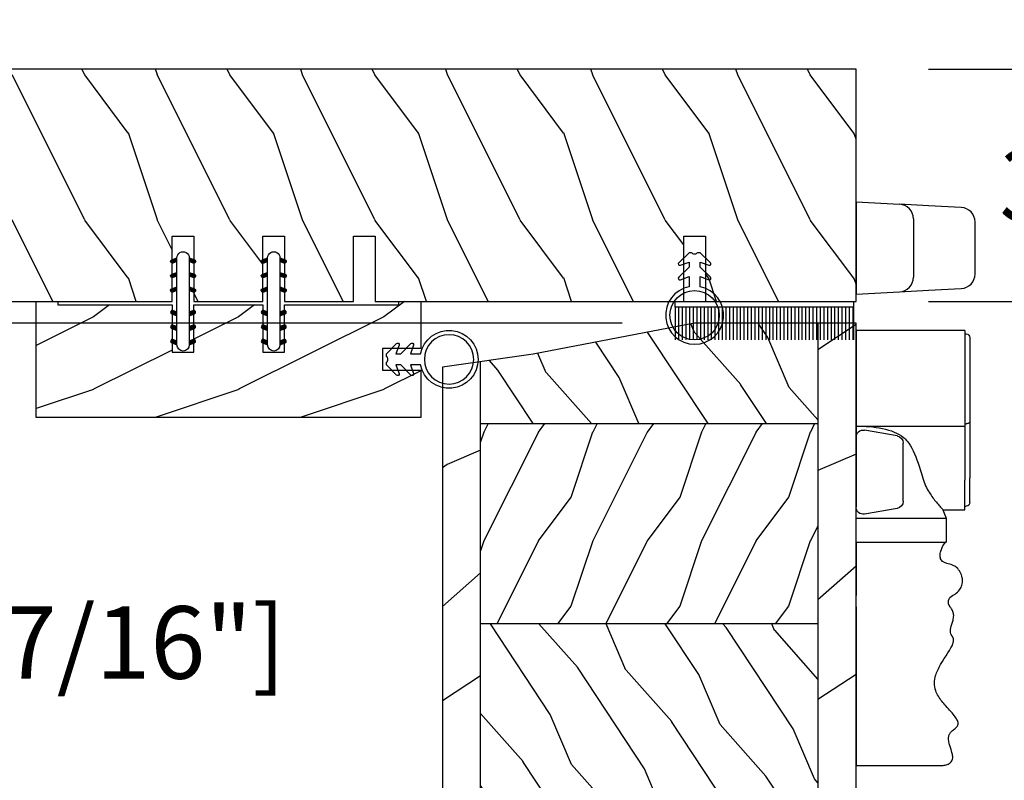
# Model space of a CAD drawing. Units: millimetres. Extents: x 14037 to 30017, y -2000 to 1288.
# Drawn here: x 17084 to 17220, y 946 to 1051 of the extents above; entities that cross this region are included whole.
import ezdxf

# ---------------------------------------------------------------- set-up
doc = ezdxf.new("R2010")
doc.units = ezdxf.units.MM
doc.header["$MEASUREMENT"] = 0
doc.header["$PDMODE"] = 3
for name, color, linetype in [('Colonial sash - Volet colonial', 4, 'Continuous'), ('Dimensions-Cotes', 7, 'Continuous'), ('Frame 6.5625 - Cadre 167mm', 4, 'Continuous')]:
    doc.layers.add(name, color=color, linetype=linetype)
doc.styles.add('Century-10', font='GOTHIC.TTF', dxfattribs={"height": 10})
doc.dimstyles.new('1-1', dxfattribs={"dimtxt": 10, "dimasz": 10, "dimexe": 10, "dimexo": 10, "dimgap": 10, "dimtad": 0, "dimtih": 1, "dimtoh": 1, "dimdec": 1, "dimzin": 0, "dimdsep": 46, "dimtxsty": 'Century-10', "dimcen": 0, "dimadec": 1, "dimazin": 0, "dimtfac": 1, "dimtdec": 1, "dimtofl": 0, "dimtmove": 0, "dimatfit": 3, "dimfxl": 0, "dimtolj": 1, "dimtzin": 0, "dimarcsym": 0})
pattern_1 = [(336.8699, (-507.7808216654553, -117.7907613409079), (-48.48076309845399, 23.97114117833321), [7.5, -67.5]), (326.5651, (-508.3837073484253, -107.7465327068476), (20.49039175088132, -5.490360297625257), [16.77051, -16.77051]), (318.4349, (-501.888516820042, -103.9965327068476), (27.99036357346829, -18.48077973489104), [9.486839999999976, -37.9473299999999])]

# ---------------------------------------------------------------- blocks, each defined once
blk = doc.blocks.new('PB-048-C')
at = {"color": 1, "linetype": 'Continuous'}
for p, q in [((56.30836573078705, 32.00000000000365), (50.69652123026026, 20.77633490875452)), ((67.79031507515356, 32.00000000000001), (66.70983666283973, 28.7585555560545)), ((76.3083923418053, 32.00000000000001), (75.74485766581711, 30.87293304901688)), ((96.30841895282356, 32.00000000000365), (90.69655740983762, 20.77630082390898)), ((107.7903333103404, 32.00000000000001), (106.7098409614591, 28.75851374623382)), ((116.3084455638382, 32.00000000000365), (110.6965754996108, 20.77628378146257)), ((127.7903424279357, 32), (126.7098431107715, 28.75849284132346)), ((136.3084721748583, 32.00000000000364), (130.6965935894004, 20.77626673903796)), ((147.7903515455291, 31.99999999999636), (146.6900887585834, 28.78891976182422)), ((156.3084987858783, 32), (150.6966116791991, 20.77624969662793)), ((66.69008875861073, 28.78892304887997), (60.69008842990843, 20.7889232954076)), ((106.6900887586144, 28.78892140537575), (100.6900884299121, 20.78892165190338)), ((126.6900887586162, 28.7889205836218), (120.6900884299139, 20.78892083014945)), ((146.6900887585834, 28.78891976182422), (146.2503350250772, 28.20258150067296)), ((166.6900887585907, 28.78891894007756), (160.6900884298884, 20.7889191866052)), ((167.0000000000018, 29.62891127578405), (166.7098474093873, 28.75845103148094)), ((85.24485766581711, 26.86194760168293), (80.69008842988296, 20.78892247362093)), ((72.80838488574591, 25.00000000000365), (70.69653932005167, 20.77631786633721)), ((143.2503350250772, 24.20258184307162), (140.6900884298811, 20.78892000835185)), ((60.69653027515596, 20.77632638754223), (50.69651313212125, 0.7763347075088092)), ((70.70984643949669, 20.75855304520157), (66.70985370527524, 8.7585407576844)), ((80.6965483649401, 20.77630934511036), (70.69653122190539, 0.7763176650769452)), ((90.70984858879456, 20.75853214026576), (86.7098558545731, 8.758519852748591)), ((100.6965664547297, 20.77629230269305), (90.69654931169498, 0.7763006226596332)), ((110.709850738107, 20.75851123535541), (106.7098580038855, 8.758498947838248)), ((120.6965845445138, 20.77627526026119), (110.6965674014791, 0.7762835802277692)), ((130.7098528874085, 20.75849033041595), (126.709860153187, 8.758478042898787)), ((140.6966026342998, 20.77625821783658), (130.6965854912651, 0.776266537803167)), ((150.70985503673, 20.75846942553108), (146.7098623025086, 8.75845713801391)), ((160.6966207240839, 20.77624117540108), (150.6966035810492, 0.7762494953676651)), ((167, 9.628845349969197), (166.7098644518101, 8.758436233085376)), ((66.6900879368277, 8.788923048850862), (60.6900876081254, 0.7889232953784955)), ((86.69008793685134, 8.78892222711876), (80.69008760814904, 0.7889224736463945)), ((106.690087936835, 8.788921405343004), (100.6900876081327, 0.7889216518706377)), ((126.6900879368332, 8.78892058358906), (120.6900876081309, 0.7889208301167088)), ((146.6900879368404, 8.788919761835132), (140.6900876081381, 0.7889200083627657)), ((166.6900879368532, 8.788918940099393), (160.6900876081509, 0.7889191866270266)), ((60.69652217701696, 0.7763261863037911), (60.30835825695431, -1.089972556655994e-11)), ((70.7098634819231, 0.7585382468169115), (70.45701811783692, 3.652189661806915e-12)), ((80.69654026680291, 0.7763091438755652), (80.3083848679762, -3.623767952376511e-12)), ((90.70986563122824, 0.7585173418920164), (90.457027235434, 1.820410489017377e-11)), ((100.6965583565761, 0.7762921014291493), (100.3084114789926, 1.4210854715202e-14)), ((110.709867780537, 0.7584964369743972), (110.4570363530274, 7.290168468898628e-12)), ((120.6965764463657, 0.7762750590045613), (120.3084380900109, -3.623767952376511e-12)), ((130.7098699298367, 0.7584755320385739), (130.45704547061, -1.818989403545856e-11)), ((140.6965945361644, 0.776258016594511), (140.3084647010401, 1.091393642127514e-11)), ((150.7098720791473, 0.7584546271245927), (150.4570545882125, 7.275957614183426e-12)), ((160.6966126259304, 0.7762409741335432), (160.308491312042, -1.455191522836685e-11))]:
    blk.add_line(p, q, dxfattribs=at)
at = {"color": 4}
blk.add_lwpolyline([(88.24485766581711, 23.00000000000001), (88.24485766581711, 32.00000000000001), (97.74485766581711, 32.00000000000001), (97.74485766581711, 23.00000000000001), (100.7448576658171, 23.00000000000001), (100.7448576658171, 32.00000000000001), (143.2503350250772, 32.00000000000001), (143.2503350250772, 23.00000000000001), (146.2503350250772, 23.00000000000001), (146.2503350250772, 32), (167, 32), (167, 0), (0, 2.842170943040401e-14), (-7.275957614183426e-12, 32.00000000000003), (72.74485766581711, 32.00000000000001), (72.74485766581711, 23.00000000000001), (75.74485766581711, 23.00000000000001), (75.74485766581711, 32.00000000000001), (85.24485766581711, 32.00000000000001), (85.24485766581711, 23.00000000000001)], close=True, dxfattribs=at)
blk = doc.blocks.new('Q-006a')
at = {"color": 3}
for p, q in [((0, 6.350000000000364), (0, -6.350000000000364)), ((0, 6.350000000000364), (6.004671912485719, 6.035308479744344)), ((10.00467191248572, 5.825677362610804), (6.004671912485719, 6.035308479744344)), ((14.50467191248572, 5.589842355837391), (10.00467191248572, 5.825677362610804)), ((7.899999999999636, 4.038049410233725), (7.899999999999636, -4.038049410233725)), ((16.39999999999964, -3.59258328632859), (16.39999999999964, 3.59258328632859)), ((0, -6.350000000000364), (6.004671912485719, -6.035308479742525)), ((6.004671912485719, -6.035308479742525), (10.00467191248572, -5.825677362610804)), ((10.00467191248572, -5.825677362610804), (14.50467191248572, -5.589842355837391))]:
    blk.add_line(p, q, dxfattribs=at)
for centre, radius, start, end in [((5.899999999999636, 4.038049410233725), 1.999999999999994, 0, 86.9999999999939), ((14.39999999999964, 3.59258328632859), 1.999999999999998, 0, 86.9999999999939), ((5.899999999999636, -4.038049410233725), 1.999999999999996, 273.0000000000061, 0), ((14.39999999999964, -3.59258328632859), 1.999999999999996, 273.0000000000061, 0)]:
    blk.add_arc(centre, radius, start, end, dxfattribs=at)
blk = doc.blocks.new('Q-006c')
at = {"color": 3}
for p, q in [((0, 60), (12.00285651851664, 60)), ((0, 29.19999999999891), (0, 25.89999999999964)), ((0, 29.19999999999891), (12.4254502631029, 29.19999999999891)), ((12.4254502631029, 25.89999999999964), (12.4254502631029, 29.19999999999891)), ((0, 25.89999999999964), (0, 24.35824640740611)), ((0, 25.89999999999964), (12.4254502631029, 25.89999999999964)), ((11.98532461141622, 24.74771997565949), (12.4254502631029, 25.89999999999964)), ((5.673648177666109, 24.54958274722958), (1.173648177666109, 25.34305416041752)), ((11.98532461141622, 24.74771997566131), (15, 24.74771997566131)), ((15, 24.74771997566131), (15, 20.67285366549913)), ((0, 14.74175359259425), (0, 24.35824640740611)), ((6.5, 23.56477499421817), (6.5, 15.53522500578219)), ((15, 24.24771997566131), (15.19999999999891, 24.24771997566131)), ((15.69999999999891, 23.74771997565949), (15.69999999999891, 20.35199805052616)), ((15, 13.19999999999891), (15, 20.67285366549913)), ((15.69999999999891, 12.57487538200803), (15.69999999999891, 20.35199805052616)), ((0, 13.19999999999891), (0, 14.74175359259425)), ((5.673648177666109, 14.55041725276897), (1.173648177666109, 13.75694583958102)), ((0, 0), (0, 13.19999999999891)), ((0, 13.19999999999891), (15, 13.19999999999891)), ((15, 0), (15, 13.19999999999891)), ((15, 12.88331981936244), (15.19999999999891, 12.88331981936244)), ((15.69999999999891, 1), (15.69999999999891, 12.57487538200803)), ((15, 0), (0, 0)), ((15, 0.5), (15.19999999999891, 0.5))]:
    blk.add_line(p, q, dxfattribs=at)
for centre, radius, start, end in [((13.72656136051592, 37.47551351241964), 1, 140.0294063029957, 244.7177342946038), ((1, 24.35824640740611), 1, 79.99999999994253, 180), ((5.5, 23.56477499421817), 1, 0, 79.99999999994253), ((15.19999999999891, 23.74771997565949), 0.5, 0, 90), ((5.5, 15.53522500578219), 1, 280.0000000000575, 0), ((1, 14.74175359259425), 1, 180, 280.0000000000575), ((15.19999999999891, 1), 0.4999999999999999, 270, 0)]:
    blk.add_arc(centre, radius, start, end, dxfattribs=at)
for points, degree, knots in [([(0, 38.11790787525933), (0, 38.52776952840759), (0, 39.63998818475011), (0, 42.29320075944088), (0, 42.06414620123178), (0, 48.10940060056964), (0, 51.69639477275086), (0, 55.61190193115544), (0, 55.10120821465716), (0, 59.52081028924658), (0, 60)], 4, [-0.9291236093522193, -0.9291236093522193, -0.9291236093522193, -0.9291236093522193, -0.9291236093522193, -0.8485020001643733, -0.7364696561961601, -0.6105864269975396, -0.4871573008884298, -0.3611598029117364, -0.251279794526976, 0, 0, 0, 0, 0]), ([(12.00285651851664, 60), (12.22334043766205, 59.96819376558051), (12.40822849029246, 59.92353667128737), (12.76872254679438, 59.79533534809525), (12.92198884006393, 59.70390128061081), (13.11155870223047, 59.52878964150659), (13.16974955685146, 59.45252447677194), (13.25651336806914, 59.29193468495941), (13.28555551433419, 59.20776238663348), (13.32600781539077, 59.01130994279083), (13.33139416738777, 58.89719420789697), (13.31451318704239, 58.59213383767201), (13.27386159932576, 58.39635145115972), (13.07600081564669, 57.66088118931657), (12.85518888826664, 57.12218115921678), (12.75013177770052, 56.51429069424375), (12.73799402402074, 56.36940295333443), (12.74923325697819, 56.06492385892489), (12.78267869738193, 55.91109614742163), (12.8915934391589, 55.6559846925793), (12.95907114701367, 55.55016620384231), (13.14800757065132, 55.32173925356983), (13.280431138106, 55.20577258255253), (13.58576857831395, 54.95764699203755), (13.75811871192855, 54.8278377405768), (13.92011775541505, 54.63573116661246), (13.95498028664406, 54.58661691660564), (14.02326345245274, 54.46339139607335), (14.05026923049809, 54.38721812597942), (14.07223677468573, 54.23694070625425), (14.07153614359959, 54.16435086279125), (14.04528564908651, 53.99656497822252), (14.01508896574342, 53.8996654353723), (13.89874616388988, 53.63792795829431), (13.79072438306139, 53.46463949399913), (13.32970229993043, 52.84054624483542), (12.84672235229846, 52.33697152846253), (11.99928244518196, 51.37446462226035), (11.63255560253128, 50.93002787948171), (11.19881579338835, 50.2122131527376), (11.0724065418417, 49.95866243410273), (10.85868272586777, 49.35476892965562), (10.79531098016923, 48.99715098070737), (10.8063553005577, 48.28681950282044), (10.8664383235282, 47.93780398381386), (11.12613184932161, 47.09293200350658), (11.3694947573149, 46.58850043505299), (12.31896665061504, 44.95107259112046), (13.13003730359378, 43.89552436406484), (13.39764542467856, 43.10822541816196), (13.42304870828411, 43.00323090621714), (13.45340151825076, 42.77358561220899), (13.44684390665316, 42.65654195159732), (13.40075638080452, 42.45825500039064), (13.36533362750743, 42.37436761742356), (13.24336517615302, 42.1432357858248), (13.14234711086283, 42.00602655652256), (13.03225909432149, 41.7336038032845), (13.00440206696476, 41.60939992489148), (12.99906435851517, 41.33780837682389), (13.01785295089394, 41.19290677751997), (13.12583191429985, 40.721489901327), (13.27295131753453, 40.3496929485209), (13.42569445493791, 39.75371257549159), (13.46096298321936, 39.54088527450767), (13.45913664413638, 39.1393551103738), (13.42587574905156, 38.94993770474139), (13.2983020506399, 38.60487179004849), (13.20921877449655, 38.44769552244361), (13.05724639444998, 38.23721371030661), (13.00964394865332, 38.17690970484909), (12.96018711604302, 38.11790787525933)], 3, [0, 0, 0, 0, 0.0125090291020178, 0.0125090291020178, 0.02906819939946988, 0.02906819939946988, 0.04015463670112848, 0.04015463670112848, 0.05105933235206227, 0.05105933235206227, 0.06462830562408764, 0.06462830562408764, 0.08636024943960992, 0.08636024943960992, 0.1459099015160515, 0.1459099015160515, 0.1660851776571933, 0.1660851776571933, 0.1914055934445172, 0.1914055934445172, 0.2125392686966148, 0.2125392686966148, 0.2408379927877518, 0.2408379927877518, 0.2762494115055525, 0.2762494115055525, 0.2879119391822099, 0.2879119391822099, 0.304319211920286, 0.304319211920286, 0.3181863358565155, 0.3181863358565155, 0.3346410789956452, 0.3346410789956452, 0.3600369034667413, 0.3600369034667413, 0.4199070695785909, 0.4199070695785909, 0.4663632500462055, 0.4663632500462055, 0.4905615852895367, 0.4905615852895367, 0.5218660756798994, 0.5218660756798994, 0.5498088649325895, 0.5498088649325895, 0.5877206758568094, 0.5877206758568094, 0.6746551573708858, 0.6746551573708858, 0.6894088791794587, 0.6894088791794587, 0.7097237296955218, 0.7097237296955218, 0.7276086798317126, 0.7276086798317126, 0.7616900520623943, 0.7616900520623943, 0.7860334498689631, 0.7860334498689631, 0.8085587397172548, 0.8085587397172548, 0.8525808474916236, 0.8525808474916236, 0.8766424088289901, 0.8766424088289901, 0.8994400242084771, 0.8994400242084771, 0.9204191677255087, 0.9204191677255087, 0.929123609352294, 0.929123609352294, 0.929123609352294, 0.929123609352294]), ([(0, 38.11790787525933), (0, 38.0181145875431), (0, 37.90293681569347), (0, 37.6547783265396), (0, 37.52417013964987), (0, 37.26459896764936), (0, 37.13811762442128), (0, 36.92396146667306), (0, 36.83477260947984), (0, 36.68142093482857), (0, 36.61830487883526), (0, 36.57129872947917)], 3, [0, 0, 0, 0, 0.03906444733869251, 0.03906444733869251, 0.07812889467738558, 0.07812889467738558, 0.1171933420160781, 0.1171933420160781, 0.1502127073049841, 0.1502127073049841, 0.1832320725938903, 0.1832320725938903, 0.1832320725938903, 0.1832320725938903]), ([(0, 29.19999999999891), (0, 29.22455311184603), (0, 32.73006770793654), (0, 31.35659359421516), (0, 34.33927025161393), (0, 35.68382904389728), (0, 36.33978756246324), (0, 36.57129872947917)], 4, [-1, -1, -1, -1, -1, -0.6333572583829803, -0.4840549199955438, -0.3342529544083823, -0.1051499938763405, -0.1051499938763405, -0.1051499938763405, -0.1051499938763405, -0.1051499938763405]), ([(13.29948335088193, 36.57129872947917), (13.53858494009546, 36.45836645636518), (13.77193299438113, 36.30142203740434), (14.17699213697415, 35.92053862340799), (14.34955792733672, 35.69760205433704), (14.57547193909886, 35.24380206377282), (14.64510978010549, 35.02213277552619), (14.70023911180215, 34.56981140568496), (14.6927063832336, 34.34097786401617), (14.59934099667407, 33.85290456000985), (14.50720919256491, 33.59251685741401), (14.24221849267269, 33.11332873932042), (14.07106980231038, 32.89650414516291), (13.70175433581244, 32.58257926401529), (13.51383548434205, 32.47068654333634), (13.05437492671444, 32.27006641186199), (12.77528596505363, 32.20271850086101), (12.36987009232689, 32.08220197512492), (12.22671467622604, 32.03239773145106), (12.03683904204263, 31.93402415847231), (11.97635815487411, 31.89596686643563), (11.84279380325461, 31.79038444609796), (11.77664058625851, 31.71725513310957), (11.68051782714974, 31.55903296064389), (11.6468293051621, 31.47695469899736), (11.5978210140438, 31.28057168735177), (11.58666155638821, 31.16310926739061), (11.59478181254235, 30.85569700689848), (11.62945196925466, 30.65593884310874), (11.78130903590136, 30.11951940476865), (11.9386558591541, 29.77269079910548), (12.15970535153247, 29.42978850761574), (12.22010937536106, 29.35056832641567), (12.30407218602522, 29.26538375786731), (12.33094092792271, 29.24261522299639), (12.36861194123958, 29.21858937469915), (12.38072953383198, 29.2122697532759), (12.40391818437092, 29.20330377319442), (12.41498924231928, 29.200657414538), (12.4254502631029, 29.19999999999891)], 3, [0.1051499938763526, 0.1051499938763526, 0.1051499938763526, 0.1051499938763526, 0.1889681475865378, 0.1889681475865378, 0.2715671072693797, 0.2715671072693797, 0.3387588025142245, 0.3387588025142245, 0.3996625758842509, 0.3996625758842509, 0.4654447207471685, 0.4654447207471685, 0.5295491759231267, 0.5295491759231267, 0.5823862690197972, 0.5823862690197972, 0.6527290024633412, 0.6527290024633412, 0.6958359096587863, 0.6958359096587863, 0.7186842773357061, 0.7186842773357061, 0.7519767803332633, 0.7519767803332633, 0.7807372088392206, 0.7807372088392206, 0.814420810079966, 0.814420810079966, 0.8625973162569911, 0.8625973162569911, 0.9410983983719918, 0.9410983983719918, 0.9705491991859959, 0.9705491991859959, 0.9852745995929979, 0.9852745995929979, 0.992637299796499, 0.992637299796499, 1, 1, 1, 1]), ([(11.19073235409996, 23.83181283811427), (11.27143082249131, 23.92659012407603), (11.34758943949419, 24.01544203607045), (11.59682172038447, 24.3048592389423), (11.7404541817923, 24.46911740078576), (11.93474792624329, 24.69057607431569), (11.98532461141622, 24.74771997565949), (11.98532461141622, 24.74771997565949)], 3, [0.8319607393069697, 0.8319607393069697, 0.8319607393069697, 0.8319607393069697, 0.8884305873635278, 0.8884305873635278, 1.031031828836668, 1.031031828836668, 1.173633070309808, 1.173633070309808, 1.173633070309808, 1.173633070309808]), ([(9.299320689829983, 20.67285366549913), (9.517232238078577, 21.35992176931177), (9.856440802243014, 21.99045429675243), (10.54317998561419, 23.04092785065768), (10.89092975269523, 23.47970607014213), (11.19073235409996, 23.83181283811427)], 3, [-0.4569456328520125, -0.4569456328520125, -0.4569456328520125, -0.4569456328520125, -0.218315004899809, -0.218315004899809, -1.002768997371967e-05, -1.002768997371967e-05, -1.002768997371967e-05, -1.002768997371967e-05]), ([(7.04566070999681, 15.26818716188427), (7.713848790313932, 16.06051478063637), (8.146133021939022, 17.06493271284671), (8.80765950280147, 19.05499266517654), (9.0380726461608, 19.8491469852961), (9.299320689829983, 20.67285366549913)], 3, [-0.72405451386591, -0.72405451386591, -0.72405451386591, -0.72405451386591, -0.2724239660149939, -0.2724239660149939, 0, 0, 0, 0]), ([(0, 13.19999999999891), (1.205197121114907, 13.19999999999891), (2.48908552057037, 13.29485088550064), (4.78979155005436, 13.77657353957329), (5.804550460603423, 14.17226946114715), (6.713902207322462, 14.91337392051901), (6.888450892844048, 15.08177006804726), (7.04566070999681, 15.26818716188427)], 3, [2.705666911285483, 2.705666911285483, 2.705666911285483, 2.705666911285483, 3.067226047620094, 3.067226047620094, 3.428785183954706, 3.428785183954706, 3.518600224495221, 3.518600224495221, 3.518600224495221, 3.518600224495221]), ([(15.69999999999891, 12.57487538200803), (15.69999999999891, 12.57551736932874), (15.69999666700278, 12.57615939382231), (15.69972251743275, 12.60256647409733), (15.69408835108516, 12.62838462761829), (15.6722936808128, 12.67847263622025), (15.65629072844058, 12.70276674425259), (15.60457837541253, 12.75911334555713), (15.56336265615391, 12.78970881921487), (15.46837657018659, 12.83688815132155), (15.41784952357193, 12.85453045661779), (15.31045248267037, 12.87750354188756), (15.25570811839316, 12.88331981936244), (15.19999999999891, 12.88331981936244)], 3, [-0.08547078368824156, -0.08547078368824156, -0.08547078368824156, -0.08547078368824156, -0.08510237250111694, -0.08510237250111694, -0.07031833039754758, -0.07031833039754758, -0.05575935859732026, -0.05575935859732026, -0.03472949821986014, -0.03472949821986014, -0.01671243551819443, -0.01671243551819443, 0, 0, 0, 0])]:
    blk.add_open_spline(points, degree=degree, knots=knots, dxfattribs=at)
blk = doc.blocks.new('*D458')
at = {"layer": 'Defpoints', "color": 0, "transparency": 16777216}
for p in [(17032.27647201583, 1078.165437464058), (17032.27647201583, 1044.241324132423), (17199.27647201583, 1044.241324132423)]:
    blk.add_point(p, dxfattribs=at)
at = {"layer": 'Frame 6.5625 - Cadre 167mm', "color": 0, "lineweight": -2, "transparency": 16777216}
for p, q in [((17032.27647201583, 1054.241324132423), (17032.27647201583, 1088.165437464058)), ((17199.27647201583, 1054.241324132423), (17199.27647201583, 1088.165437464058)), ((17042.27647201583, 1078.165437464058), (17061.91572324071, 1078.165437464058)), ((17189.27647201583, 1078.165437464058), (17171.4194621938, 1078.165437464058))]:
    blk.add_line(p, q, dxfattribs=at)
at = {"layer": 'Frame 6.5625 - Cadre 167mm', "color": 0, "transparency": 16777216}
for points in [[(17042.27647201583, 1079.832104130725), (17042.27647201583, 1076.498770797391), (17032.27647201583, 1078.165437464058)], [(17189.27647201583, 1079.832104130725), (17189.27647201583, 1076.498770797391), (17199.27647201583, 1078.165437464058)]]:
    blk.add_solid(points, dxfattribs=at)
at = {"layer": 'Frame 6.5625 - Cadre 167mm', "color": 0, "transparency": 16777216, "insert": (17116.66759271726, 1078.165437464058), "char_height": 10, "attachment_point": 5, "style": 'Century-10'}
blk.add_mtext('\\A1;167.0 [6 9/16"]', dxfattribs=at)
blk = doc.blocks.new('*D459')
at = {"layer": 'Defpoints', "color": 0, "transparency": 16777216}
for p in [(16994.72062372541, 1044.241324132423), (17032.27647201584, 1044.241324132423), (17153.47647201584, 921.1614817118575)]:
    blk.add_point(p, dxfattribs=at)
at = {"layer": 'Dimensions-Cotes', "color": 0, "lineweight": -2, "transparency": 16777216}
for p, q in [((17022.27647201584, 1044.241324132423), (16984.72062372541, 1044.241324132423)), ((16994.72062372541, 1034.241324132423), (16994.72062372541, 980.534998955286)), ((16994.72062372541, 931.1614817118574), (16994.72062372541, 947.5778269634438)), ((17143.47647201584, 921.1614817118574), (16984.72062372541, 921.1614817118574))]:
    blk.add_line(p, q, dxfattribs=at)
at = {"layer": 'Dimensions-Cotes', "color": 0, "transparency": 16777216}
for points in [[(16993.05395705875, 1034.241324132423), (16996.38729039208, 1034.241324132423), (16994.72062372541, 1044.241324132423)], [(16993.05395705875, 931.1614817118574), (16996.38729039208, 931.1614817118574), (16994.72062372541, 921.1614817118574)]]:
    blk.add_solid(points, dxfattribs=at)
at = {"layer": 'Dimensions-Cotes', "color": 0, "transparency": 16777216, "insert": (16994.72062372541, 964.0564129593599), "char_height": 10, "attachment_point": 5, "style": 'Century-10'}
blk.add_mtext('\\A1;123.1 [4 7/8"]', dxfattribs=at)
blk = doc.blocks.new('*D460')
at = {"layer": 'Defpoints', "color": 0, "transparency": 16777216}
for p in [(17177.02647201584, 1009.241324132424), (17078.69936663351, 921.1614817118574), (17153.47647201584, 921.1614817118575)]:
    blk.add_point(p, dxfattribs=at)
at = {"layer": 'Dimensions-Cotes', "color": 0, "lineweight": -2, "transparency": 16777216}
for p, q in [((17167.02647201584, 1009.241324132424), (17068.69936663351, 1009.241324132424)), ((17078.69936663351, 999.2413241324238), (17078.69936663351, 981.6799889180617)), ((17078.69936663351, 931.1614817118574), (17078.69936663351, 948.7228169262195)), ((17143.47647201584, 921.1614817118574), (17068.69936663351, 921.1614817118574))]:
    blk.add_line(p, q, dxfattribs=at)
at = {"layer": 'Dimensions-Cotes', "color": 0, "transparency": 16777216}
for points in [[(17077.03269996684, 999.2413241324238), (17080.36603330018, 999.2413241324238), (17078.69936663351, 1009.241324132424)], [(17077.03269996684, 931.1614817118574), (17080.36603330018, 931.1614817118574), (17078.69936663351, 921.1614817118574)]]:
    blk.add_solid(points, dxfattribs=at)
at = {"layer": 'Dimensions-Cotes', "color": 0, "transparency": 16777216, "insert": (17078.69936663351, 965.2014029221356), "char_height": 10, "attachment_point": 5, "style": 'Century-10'}
blk.add_mtext('\\A1;88.1 [3 7/16"]', dxfattribs=at)
blk = doc.blocks.new('*D465')
at = {"layer": 'Defpoints', "color": 0, "transparency": 16777216}
for p in [(17199.27647201584, 1044.241324132423), (17199.27647201584, 1012.241324132423), (17257.21660636802, 1012.241324132423)]:
    blk.add_point(p, dxfattribs=at)
at = {"layer": 'Dimensions-Cotes', "color": 0, "lineweight": -2, "transparency": 16777216}
for p, q in [((17257.21660636802, 1054.241324132423), (17257.21660636802, 1064.241324132423)), ((17209.27647201584, 1044.241324132423), (17267.21660636802, 1044.241324132423)), ((17209.27647201584, 1012.241324132423), (17267.21660636802, 1012.241324132423)), ((17257.21660636802, 1002.241324132423), (17257.21660636802, 992.2413241324234))]:
    blk.add_line(p, q, dxfattribs=at)
at = {"layer": 'Dimensions-Cotes', "color": 0, "transparency": 16777216}
for points in [[(17255.54993970135, 1054.241324132423), (17258.88327303469, 1054.241324132423), (17257.21660636802, 1044.241324132423)], [(17255.54993970135, 1002.241324132423), (17258.88327303469, 1002.241324132423), (17257.21660636802, 1012.241324132423)]]:
    blk.add_solid(points, dxfattribs=at)
at = {"layer": 'Dimensions-Cotes', "color": 0, "transparency": 16777216, "insert": (17257.21660636802, 1028.241324132418), "char_height": 10, "attachment_point": 5, "style": 'Century-10'}
blk.add_mtext('\\A1;32.0 [1 1/4"]', dxfattribs=at)
blk = doc.blocks.new('CF-026')
at = {"color": 30}
blk.add_lwpolyline([(0.7499999999999996, 9.329058411378355), (1.960326415375675, 8.888535622434574, 0.810152513298261), (2.183954090198312, 9.246769351126204), (0.7499999999999996, 10.62905841137763), (0.7499999999999996, 11.32905841137836), (1.960326415375675, 10.88853562243457, 0.810152513298261), (2.183954090198312, 11.2467693511262), (0.7499999999999996, 12.62905841137763), (0.4054180495950272, 12.62905841137763, -0.5114803270429501), (-0.4054180495950282, 12.62905841137763), (-0.7500000000000004, 12.62905841137763), (-2.183954090198313, 11.2467693511262, 0.810152513298261), (-1.960326415375676, 10.88853562243457), (-0.7500000000000004, 11.32905841137836), (-0.7500000000000004, 10.62905841137763), (-2.183954090198313, 9.246769351126204, 0.810152513298261), (-1.960326415375676, 8.888535622434574), (-0.7500000000000004, 9.329058411378355), (-0.7500000000000004, 7.92905841137781, 10.57207788183704), (0.7499999999999996, 7.92905841137781)], format="xyb", close=True, dxfattribs=at)
blk.add_circle((-4.89858719659164e-16, 4.000000000001819), 3.4, dxfattribs=at)
blk = doc.blocks.new('CF-009')
at = {"color": 30}
for p, q in [((-12.30000000000001, 0.7999999999999972), (-12.30000000000001, 5.300000000000011)), ((-11.80000000000001, 0.7999999999999972), (-11.80000000000001, 5.300000000000011)), ((-11.30000000000001, 0.7999999999999972), (-11.30000000000001, 5.300000000000011)), ((-10.80000000000001, 0.7999999999999972), (-10.80000000000001, 5.300000000000011)), ((-10.30000000000001, 0.7999999999999972), (-10.30000000000001, 5.300000000000011)), ((-9.800000000000011, 0.7999999999999972), (-9.800000000000011, 5.300000000000011)), ((-9.300000000000011, 0.7999999999999972), (-9.300000000000011, 5.300000000000011)), ((-8.800000000000011, 0.7999999999999972), (-8.800000000000011, 5.300000000000011)), ((-8.300000000000011, 0.7999999999999972), (-8.300000000000011, 5.300000000000011)), ((-7.800000000000011, 0.7999999999999972), (-7.800000000000011, 5.300000000000011)), ((-7.300000000000011, 0.7999999999999972), (-7.300000000000011, 5.300000000000011)), ((-6.800000000000011, 0.7999999999999972), (-6.800000000000011, 5.300000000000011)), ((-6.300000000000011, 0.7999999999999972), (-6.300000000000011, 5.300000000000011)), ((-5.800000000000011, 0.7999999999999972), (-5.800000000000011, 5.300000000000011)), ((-5.300000000000011, 0.7999999999999972), (-5.300000000000011, 5.300000000000011)), ((-4.800000000000011, 0.7999999999999972), (-4.800000000000011, 5.300000000000011)), ((-4.300000000000011, 0.7999999999999972), (-4.300000000000011, 5.300000000000011)), ((-3.800000000000011, 0.7999999999999972), (-3.800000000000011, 5.300000000000011)), ((-3.300000000000011, 0.7999999999999972), (-3.300000000000011, 5.300000000000011)), ((-2.800000000000011, 0.7999999999999972), (-2.800000000000011, 5.300000000000011)), ((-2.300000000000011, 0.7999999999999972), (-2.300000000000011, 5.300000000000011)), ((-1.800000000000011, 0.7999999999999972), (-1.800000000000011, 5.300000000000011)), ((-1.300000000000011, 0.7999999999999972), (-1.300000000000011, 5.300000000000011)), ((-0.8000000000000114, 0.7999999999999972), (-0.8000000000000114, 5.300000000000011)), ((-0.3000000000000114, 0.7999999999999972), (-0.3000000000000114, 5.300000000000011)), ((0.1999999999999886, 0.7999999999999972), (0.1999999999999886, 5.300000000000011)), ((0.6999999999999886, 0.7999999999999972), (0.6999999999999886, 5.300000000000011)), ((1.199999999999989, 0.7999999999999972), (1.199999999999989, 5.300000000000011)), ((1.699999999999989, 0.7999999999999972), (1.699999999999989, 5.300000000000011)), ((2.199999999999989, 0.7999999999999972), (2.199999999999989, 5.300000000000011)), ((2.699999999999989, 0.7999999999999972), (2.699999999999989, 5.300000000000011)), ((3.199999999999989, 0.7999999999999972), (3.199999999999989, 5.300000000000011)), ((3.699999999999989, 0.7999999999999972), (3.699999999999989, 5.300000000000011)), ((4.199999999999989, 0.7999999999999972), (4.199999999999989, 5.300000000000011)), ((4.699999999999989, 0.7999999999999972), (4.699999999999989, 5.300000000000011)), ((5.199999999999989, 0.7999999999999972), (5.199999999999989, 5.300000000000011)), ((5.699999999999989, 0.7999999999999972), (5.699999999999989, 5.300000000000011)), ((6.199999999999989, 0.7999999999999972), (6.199999999999989, 5.300000000000011)), ((6.699999999999989, 0.7999999999999972), (6.699999999999989, 5.300000000000011)), ((7.199999999999989, 0.7999999999999972), (7.199999999999989, 5.300000000000011)), ((7.699999999999989, 0.7999999999999972), (7.699999999999989, 5.300000000000011)), ((8.199999999999989, 0.7999999999999972), (8.199999999999989, 5.300000000000011)), ((8.699999999999989, 0.7999999999999972), (8.699999999999989, 5.300000000000011)), ((9.199999999999989, 0.7999999999999972), (9.199999999999989, 5.300000000000011)), ((9.699999999999989, 0.7999999999999972), (9.699999999999989, 5.300000000000011)), ((10.19999999999999, 0.7999999999999972), (10.19999999999999, 5.300000000000011)), ((10.69999999999999, 0.7999999999999972), (10.69999999999999, 5.300000000000011)), ((11.19999999999999, 0.7999999999999972), (11.19999999999999, 5.300000000000011)), ((11.69999999999999, 0.7999999999999972), (11.69999999999999, 5.300000000000011)), ((12.19999999999999, 0.7999999999999972), (12.19999999999999, 5.300000000000011)), ((12.30000000000001, 0.7999999999999972), (12.29999999999995, 5.300000000000011))]:
    blk.add_line(p, q, dxfattribs=at)
blk.add_lwpolyline([(-12.30000000000001, 0.7999999999999972), (-12.30000000000001, 0), (12.30000000000001, 0), (12.30000000000001, 0.7999999999999972), (0, 0.7999999999999972)], close=True, dxfattribs=at)
blk = doc.blocks.new('PB-035')
h = blk.add_hatch()
h.set_pattern_fill('WOOD1', color=1, scale=20, style=0, pattern_type=2)
h.set_pattern_definition([(216.8699, (2.147920003047034, -23.9300492783738), (59.99999835648904, 40.00000246526633), [10, -90]), (206.5651, (14.14792000304703, -29.9300492783738), (-19.99998315881815, -20.00002618792761), [22.36068, -22.36068]), (198.4349, (14.14792000304703, -39.9300492783738), (-40.00000869185922, -19.99996806445416), [12.64912, -50.59644])])
h.paths.add_polyline_path([(34.24835790478465, 9), (31.24835790478465, 9), (31.24835790478465, 15.5), (21.74835790478466, 15.49999999999982), (21.74835790478465, 9), (18.74835790478465, 9), (18.74835790478465, 15.5), (3.000000000001819, 15.49999999999996), (3, 16.00000000000001), (0, 16), (0, 0), (52.99999999999999, -4.547473508864641e-13), (53.00000000000365, 6.499999999999318), (47.73434061333319, 6.499999999999318), (47.73434061333319, 9.499999999999318), (53.00000000000365, 9.499999999999545), (53.00000000000364, 15.99999999999954), (50.00000000000546, 15.99999999999961), (50.00000000000364, 15.49999999999955), (34.24835790478465, 15.5)])
at = {"color": 4}
blk.add_lwpolyline([(50.00000000000364, 15.49999999999955), (50.00000000000546, 15.9999999999996), (53.00000000000364, 15.99999999999955), (53.00000000000364, 9.499999999999545), (47.73434061333319, 9.499999999999318), (47.73434061333319, 6.499999999999318), (53.00000000000364, 6.499999999999318), (53, -4.547473508864641e-13), (53, -4.547473508864641e-13), (53, -4.547473508864641e-13), (0, 0), (0, 16), (3, 16.00000000000001), (3.000000000001819, 15.49999999999996), (18.74835790478465, 15.5), (18.74835790478465, 9), (21.74835790478465, 9), (21.74835790478465, 15.49999999999982), (31.24835790478465, 15.5), (31.24835790478465, 9), (34.24835790478465, 9), (34.24835790478465, 15.5)], close=True, dxfattribs=at)
blk = doc.blocks.new('D-072')
for points in [[(-0.7077034603641437, 5.741188682878466, 1), (-0.538412126510309, 5.276064565806585), (1.648459146963432e-12, 5.472030553624684), (1.875832822406664e-12, 5.998771677138528)], [(2.407703460367657, 5.741188682878466, -1), (2.238412126513822, 5.276064565806585), (1.700000000001864, 5.472030553624684), (1.700000000001637, 5.998771677138528)], [(-0.7077034603647121, 3.741188682877898, 1), (-0.5384121265108774, 3.276064565806017), (1.080024958355352e-12, 3.472030553624116), (1.307398633798584e-12, 3.99877167713796)], [(2.407703460367088, 3.741188682877898, -1), (2.238412126513253, 3.276064565806017), (1.700000000001296, 3.472030553624116), (1.700000000001069, 3.99877167713796)], [(-0.7077034603647121, 1.741188682877898, 1), (-0.5384121265108774, 1.276064565806017), (1.080024958355352e-12, 1.472030553624116), (1.307398633798584e-12, 1.99877167713796)], [(2.407703460367088, 1.741188682877898, -1), (2.238412126513253, 1.276064565806017), (1.700000000001296, 1.472030553624116), (1.700000000001069, 1.99877167713796)], [(-0.7077034603647121, -1.74118868287804, -1), (-0.5384121265108774, -1.276064565806159), (1.080024958355352e-12, -1.472030553624258), (1.307398633798584e-12, -1.998771677138102)], [(2.407703460367088, -1.74118868287804, 1), (2.238412126513253, -1.276064565806159), (1.700000000001296, -1.472030553624258), (1.700000000001069, -1.998771677138102)], [(-0.7077034603647121, -3.74118868287804, -1), (-0.5384121265108774, -3.276064565806159), (1.080024958355352e-12, -3.472030553624258), (1.307398633798584e-12, -3.998771677138102)], [(2.407703460367088, -3.74118868287804, 1), (2.238412126513253, -3.276064565806159), (1.700000000001296, -3.472030553624258), (1.700000000001069, -3.998771677138102)], [(-0.7077034603641437, -5.741188682878608, -1), (-0.538412126510309, -5.276064565806728), (1.648459146963432e-12, -5.472030553624826), (1.875832822406664e-12, -5.99877167713867)], [(2.407703460367657, -5.741188682878608, 1), (2.238412126513822, -5.276064565806728), (1.700000000001864, -5.472030553624826), (1.700000000001637, -5.99877167713867)]]:
    blk.add_hatch(color=2).paths.add_polyline_path(points)
at = {"color": 2}
blk.add_lwpolyline([(1.700000000001751, -5.998771677138642, -1.000000000000142), (-1.762145984685048e-12, -5.998771677137803), (1.762145984685048e-12, 5.998771677137803, -0.9999999999998578), (1.700000000001751, 5.9987716771385)], format="xyb", close=True, dxfattribs=at)
for points in [[(1.762145984685048e-12, 5.9987716771385), (-0.7077034603641437, 5.741188682878466, 1.000000000000649), (-0.538412126509968, 5.276064565806713), (1.648459146963432e-12, 5.47203055362467)], [(1.700000000001523, 5.47203055362494), (2.238412126514845, 5.276064565806529, 0.9999999999986194), (2.407703460368452, 5.741188682877542), (1.700000000001751, 5.998771677137789)], [(1.193711796076968e-12, 3.998771677137235), (-0.707703460364371, 3.741188682876079, 0.9999999999996753), (-0.5384121265108774, 3.276064565805179), (1.193711796076968e-12, 3.472030553623348)], [(1.700000000000841, 3.472030553625764), (2.238412126514163, 3.276064565807182, 1.000000000000649), (2.407703460368452, 3.74118868287848), (1.700000000000841, 3.998771677139509)], [(1.193711796076968e-12, 1.998771677137235), (-0.707703460364371, 1.741188682876079, 0.9999999999996753), (-0.5384121265108774, 1.276064565805179), (1.193711796076968e-12, 1.472030553623348)], [(1.700000000000841, 1.472030553625764), (2.238412126514163, 1.276064565807182, 1.000000000000649), (2.407703460368452, 1.74118868287848), (1.700000000000841, 1.998771677139509)], [(1.193711796076968e-12, -1.998771677137377), (-0.707703460364371, -1.741188682876221, -0.9999999999996753), (-0.5384121265108774, -1.276064565805321), (1.193711796076968e-12, -1.47203055362349)], [(1.700000000000841, -1.472030553625906), (2.238412126514163, -1.276064565807324, -1.000000000000649), (2.407703460368452, -1.741188682878622), (1.700000000000841, -1.998771677139651)], [(1.193711796076968e-12, -3.998771677137377), (-0.707703460364371, -3.741188682876221, -0.9999999999996753), (-0.5384121265108774, -3.276064565805321), (1.193711796076968e-12, -3.47203055362349)], [(1.700000000000841, -3.472030553625906), (2.238412126514163, -3.276064565807324, -1.000000000000649), (2.407703460368452, -3.741188682878622), (1.700000000000841, -3.998771677139651)], [(1.762145984685048e-12, -5.998771677138642), (-0.7077034603641437, -5.741188682878608, -1.000000000000649), (-0.538412126509968, -5.276064565806855), (1.648459146963432e-12, -5.472030553624812)], [(1.700000000001523, -5.472030553625082), (2.238412126514845, -5.276064565806671, -0.9999999999986194), (2.407703460368452, -5.741188682877684), (1.700000000001751, -5.998771677137931)]]:
    blk.add_lwpolyline(points, format="xyb", dxfattribs=at)
blk = doc.blocks.new('CR-091-11')
h = blk.add_hatch()
h.set_pattern_fill('WOOD1', color=1, scale=30, angle=30, pattern_type=2)
h.set_pattern_definition([(246.8699, (-673.7856585747584, -246.4996534016973), (47.94228235666637, 96.96152619690801), [15, -135]), (236.5651, (-653.6972013066385, -245.2938820357576), (-10.98072059525049, -40.98078350176264), [33.54102, -33.54102]), (228.4349, (-646.1972013066385, -258.2842630925243), (-36.96155946978204, -55.9807271469366), [18.97368, -75.89466])])
h.paths.add_polyline_path([(74.04999999999995, -0.0002616086385485161), (0, 0), (2.273736754432321e-13, -5.25), (74.04999999999995, -5.250261608638549)])
h = blk.add_hatch()
h.set_pattern_fill('WOOD1', color=1, scale=15, style=0, pattern_type=2)
h.set_pattern_definition([(216.8699, (-485.8904406086888, -100.4869137636142), (44.99999876736678, 30.00000184894975), [7.5, -67.5]), (206.5651, (-476.8904406086888, -104.9869137636142), (-14.99998736911361, -15.00001964094571), [16.77051, -16.77051]), (198.4349, (-476.8904406086888, -112.4869137636142), (-30.00000651889442, -14.99997604834062), [9.48684, -37.94733])])
edge = h.paths.add_edge_path()
edge.add_line((4.985078790006668, -5.250049432599553), (2.273736754432321e-13, -5.25))
edge.add_line((2.273736754432321e-13, -5.25), (0, -34.99843949608112))
edge.add_arc((0.5000000000001705, -34.99843949608112), 0.5000000000001705, 179.9999999999984, 265.0302592718888)
edge.add_line((0.4566851918177264, -35.49655979017916), (2.843314808182626, -35.70409280029708))
edge.add_arc((2.80000000000021, -36.20221309439512), 0.4999999999999746, 0, 85.03025927189009, ccw=False)
edge.add_line((3.300000000000182, -36.20221309439512), (3.300000000000182, -38.19843949608003))
edge.add_arc((2.800000000000182, -38.19843949608003), 0.5, -85.0302592718918, 7.958078640513122e-13, ccw=False)
edge.add_line((2.843314808182583, -38.69655979017807), (0.4566851918177974, -38.90409280029598))
edge.add_arc((0.5000000000002132, -39.40221309439403), 0.5000000000002153, 94.96974072810755, 180)
edge.add_line((0, -39.40221309439403), (0, -45.80032629523703))
edge.add_line((0, -45.80032629523703), (-14.02984241998684, -45.80032629523703))
edge.add_arc((-4.701251692576392, -45.26475088052575), 9.343952374898489, 183.2858727184881, 223.9544636747432)
edge.add_line((-11.42788506893362, -51.75026160863854), (4.984948184085226, -51.75026160874768))
edge.add_line((4.984948184085226, -51.75026160874768), (4.985078790006668, -5.250049432599553))
h = blk.add_hatch()
h.set_pattern_fill('WOOD1', color=1, scale=15, angle=120, style=0, pattern_type=2)
h.set_pattern_definition(pattern_1)
h.paths.add_polyline_path([(32.58507879000658, -5.250107633057269), (4.985078790006668, -5.250016466410671), (4.985078790006668, -51.75026160863854), (32.58507879000658, -51.75023837821755)])
h = blk.add_hatch()
h.set_pattern_fill('WOOD1', color=1, scale=15, style=0, pattern_type=2)
h.set_pattern_definition([(216.8699, (85.20000000000002, 15), (44.99999876736678, 30.00000184894975), [7.5, -67.5]), (206.5651, (94.20000000000002, 10.5), (-14.99998736911361, -15.00001964094571), [16.77051, -16.77051]), (198.4349, (94.20000000000002, 3), (-30.00000651889442, -14.99997604834062), [9.48684, -37.94733])])
h.paths.add_polyline_path([(60.18507879000654, -5.25020796181343), (32.58507879000658, -5.250118211495646), (32.58507879000658, -51.75023837821755), (60.18507879000654, -51.75032812853533)])
h = blk.add_hatch()
h.set_pattern_fill('WOOD1', color=1, scale=15, angle=120, style=0, pattern_type=2)
h.set_pattern_definition(pattern_1)
h.paths.add_polyline_path([(74.05, -22.25000000002359), (74.04999999999997, -5.250244597470837), (60.18507879000654, -5.250198799703867), (60.18507879000654, -51.75032812853533), (68.70595704191679, -51.75029831994788), (69.74999999998255, -44.49999999999987)])
h = blk.add_hatch()
h.set_pattern_fill('WOOD1', color=1, scale=30, angle=30, pattern_type=2)
h.set_pattern_definition([(246.8699, (74.59230484541328, 31.98076211353327), (47.94228235666637, 96.96152619690801), [15, -135]), (236.5651, (94.68076211353318, 33.18653347947293), (-10.98072059525049, -40.98078350176264), [33.54102, -33.54102]), (228.4349, (102.1807621135332, 20.19615242270629), (-36.96155946978204, -55.9807271469366), [18.97368, -75.89465999999999])])
edge = h.paths.add_edge_path()
edge.add_line((67.94996762837296, -57.00022480292505), (68.70595704191679, -51.75029831994788))
edge.add_line((68.70595704191679, -51.75029831994788), (60.18507879000654, -51.75032812853533))
edge.add_line((60.18507879000654, -51.75032812853533), (32.58507879000658, -51.75023837821755))
edge.add_line((32.58507879000658, -51.75023837821755), (4.985078790006668, -51.75026160863854))
edge.add_line((4.985078790006668, -51.75026160863854), (-11.42788506893362, -51.75026160863854))
edge.add_arc((-4.701251692615501, -45.26475088054316), 9.343952374859212, 223.9544636748389, 261.3907149974938)
edge.add_line((-6.09999999999991, -54.50341686412685), (-6.099999999999909, -56.9999825403429))
edge.add_line((-6.099999999999909, -56.9999825403429), (67.94996762837296, -57.00022480292505))
at = {"color": 4}
for p, q in [((74.04999999999997, -5.250244597470755), (2.273842687816433e-13, -5.250244597473962)), ((4.985078791772654, -51.75026160863854), (4.985232388563351, -5.250016466917399)), ((32.58507879000658, -5.25002620217856), (32.5849275795421, -51.75023837772584)), ((60.18507879000654, -51.75032812853533), (60.18507879000654, -5.250270268959866)), ((-11.42788506893359, -51.75026160863854), (68.70595704191679, -51.75029831994787))]:
    blk.add_line(p, q, dxfattribs=at)
blk.add_lwpolyline([(69.74999999998253, -44.5), (67.94999999999416, -57), (-6.100000000005821, -57), (-6.099999999995791, -54.50000000000439, -0.3545448909915462), (-14.02984241998638, -45.80000000000291), (0, -45.80000000000291), (0, -39.40000000000146, -0.414213562373095), (0.5, -38.90000000000146), (2.800000000017462, -38.70000000000437, 0.414213562373095), (3.300000000017462, -38.20000000000437), (3.300000000017462, -36.20000000000437, 0.414213562373095), (2.800000000017462, -35.70000000000437), (0.4999999999999998, -35.5, -0.414213562373095), (0, -35), (0, 0), (74.04999999999995, 0), (74.05, -22.25000000002359)], format="xyb", close=True, dxfattribs=at)

msp = doc.modelspace()

# ---------------------------------------------------------------- block references
for name, p in [('Q-006a', (17199.27647201583, 1019.591324132423)), ('CF-026', (17177.02680704091, 1006.319629077583)), ('PB-035', (17086.27297177687, 996.2413241323679))]:
    msp.add_blockref(name, p)
at = {"rotation": 180}
for p in [(17107.37132968166, 1012.241324132368), (17119.87132968166, 1012.241324132368)]:
    msp.add_blockref('D-072', p, dxfattribs=at)
at = {"xscale": -1}
for name, p, rotation in [('CF-009', (17186.6293975326, 1012.241324132364), 180), ('CF-026', (17147.18143375393, 1004.241324132364), 90), ('Q-006c', (17199.27647201583, 1008.241324132423), 180)]:
    msp.add_blockref(name, p, dxfattribs=dict(at, rotation=rotation))
at = {"layer": 'Colonial sash - Volet colonial', "xscale": -1, "rotation": 270}
msp.add_blockref('CR-091-11', (17199.27647201583, 935.191324132365), dxfattribs=at)
at = {"layer": 'Frame 6.5625 - Cadre 167mm', "xscale": -1, "rotation": 180}
msp.add_blockref('PB-048-C', (17032.27647201583, 1044.241324132423), dxfattribs=at)

# ---------------------------------------------------------------- dimensions: what is measured, and where the dimension line sits
at = {"layer": 'Dimensions-Cotes'}
for base, p1, p2, picture, middle in [((17257.21660636802, 1012.241324132423), (17199.27647201583, 1044.241324132423), (17199.27647201583, 1012.241324132423), '*D465', (17257.21660636802, 1028.241324132418)), ((16994.72062372541, 1044.241324132423), (17153.47647201583, 921.161481711857), (17032.27647201583, 1044.241324132423), '*D459', (16994.72062372541, 964.0564129593599))]:
    dim = msp.add_linear_dim(base=base, p1=p1, p2=p2, angle=90, dimstyle='1-1', dxfattribs=at)
    dim.commit()
    dim.dimension.update_dxf_attribs({"geometry": picture, "text_midpoint": middle, "dimtype": 160})
dim = msp.add_linear_dim(base=(17078.69936663351, 921.1614817118574), p1=(17177.02647201583, 1009.241324132423), p2=(17153.47647201583, 921.161481711857), angle=90, dimstyle='1-1', dxfattribs=at)
dim.commit()
dim.dimension.update_dxf_attribs({"geometry": '*D460', "text_midpoint": (17078.69936663351, 965.2014029221356)})
at = {"layer": 'Frame 6.5625 - Cadre 167mm', "color": 0}
dim = msp.add_linear_dim(base=(17032.27647201583, 1078.165437464058), p1=(17199.27647201583, 1044.241324132423), p2=(17032.27647201583, 1044.241324132423), dimstyle='1-1', dxfattribs=at)
dim.commit()
dim.dimension.update_dxf_attribs({"geometry": '*D458', "text_midpoint": (17116.66759271726, 1078.165437464058), "dimtype": 160})

doc.saveas('drawing.dxf')
